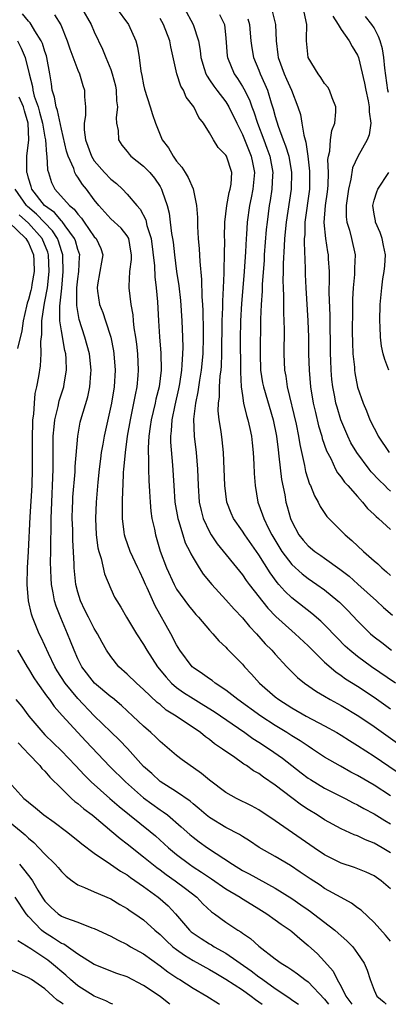
# Model space of a CAD drawing. Units: inches. Extents: x 2640000 to 2643000, y 1479000 to 1482000.
# Drawn here: x 2640538 to 2640583, y 1479000 to 1479120 of the extents above; entities that cross this region are included whole.
import ezdxf

# ---------------------------------------------------------------- set-up
doc = ezdxf.new("R2010")
doc.units = ezdxf.units.IN
doc.header["$MEASUREMENT"] = 0
doc.layers.add('LD26401479_2ft', color=212, linetype='Continuous')

msp = doc.modelspace()

# ---------------------------------------------------------------- linework, layer by layer
at = {"layer": 'LD26401479_2ft'}
for points, elevation in [([(2640545.46, 1479121), (2640546.63, 1479119), (2640547, 1479118.09), (2640548.01, 1479116.01), (2640548.39, 1479115), (2640549, 1479113.54), (2640549.19, 1479113), (2640549.56, 1479111.56), (2640549.67, 1479111), (2640549.71, 1479109.71), (2640549.81, 1479109), (2640549.65, 1479107.65), (2640549.71, 1479107), (2640549.9, 1479106.1), (2640549.94, 1479105), (2640550.35, 1479104.35), (2640551, 1479103.56), (2640551.24, 1479103.24), (2640551.46, 1479103), (2640553, 1479101.8), (2640553.76, 1479101), (2640554.32, 1479100.32), (2640555, 1479099.31), (2640555.18, 1479099), (2640555.25, 1479098.75), (2640555.85, 1479097), (2640556.09, 1479096.09), (2640556.24, 1479095), (2640556.39, 1479093.61), (2640556.51, 1479093), (2640556.57, 1479092.57), (2640556.73, 1479091), (2640556.98, 1479089), (2640557.26, 1479087.26), (2640557.46, 1479085.46), (2640557.63, 1479083), (2640557.71, 1479081), (2640557.75, 1479079.75), (2640557.73, 1479079), (2640557.66, 1479077.66), (2640557.6, 1479077), (2640557.35, 1479075.35), (2640557.24, 1479074.76), (2640556.77, 1479072.77), (2640556.42, 1479071), (2640556.35, 1479069.65), (2640556.27, 1479069), (2640556.28, 1479068.28), (2640556.51, 1479065.49), (2640556.65, 1479063), (2640556.8, 1479061), (2640557.15, 1479059), (2640557.24, 1479058.76), (2640557.75, 1479057), (2640558.06, 1479056.06), (2640558.61, 1479055), (2640558.72, 1479054.72), (2640559, 1479054.22), (2640559.75, 1479053), (2640560.25, 1479052.25), (2640561.28, 1479051), (2640563, 1479049.13), (2640563.99, 1479047.99), (2640565, 1479046.93), (2640565.87, 1479045.87), (2640566.72, 1479045), (2640567.78, 1479043.78), (2640568.58, 1479043), (2640569, 1479042.51), (2640570.42, 1479041), (2640571.69, 1479039.69), (2640572.53, 1479039), (2640573.99, 1479037.99), (2640575, 1479037.41), (2640575.67, 1479037), (2640577, 1479036.27), (2640579.14, 1479035), (2640581, 1479033.75), (2640585, 1479030.92)], 8676), ([(2640549.66, 1479121), (2640551.16, 1479119), (2640552.03, 1479117), (2640552.24, 1479116.24), (2640552.45, 1479115), (2640552.66, 1479113.34), (2640552.78, 1479112.78), (2640553, 1479111.65), (2640553.12, 1479111.12), (2640553.8, 1479109), (2640554.06, 1479108.06), (2640554.44, 1479107), (2640555.27, 1479105), (2640556.01, 1479104.01), (2640556.57, 1479103), (2640557, 1479102.4), (2640557.66, 1479101.66), (2640558.04, 1479101), (2640558.42, 1479100.42), (2640559.02, 1479099.02), (2640559.43, 1479097), (2640559.55, 1479095.55), (2640559.53, 1479095), (2640559.54, 1479094.46), (2640559.64, 1479093), (2640559.75, 1479091.75), (2640559.81, 1479090.19), (2640560.03, 1479088.03), (2640560.08, 1479085.92), (2640560.16, 1479085), (2640560.21, 1479084.21), (2640560.23, 1479081.77), (2640560.25, 1479081), (2640560.19, 1479079), (2640560, 1479077), (2640559.79, 1479075.79), (2640559.6, 1479074.4), (2640559.3, 1479073), (2640559.06, 1479071.06), (2640559.13, 1479069), (2640559.38, 1479067), (2640559.55, 1479065), (2640559.62, 1479063), (2640559.76, 1479061), (2640559.98, 1479059.98), (2640560.23, 1479059), (2640561, 1479057.36), (2640561.21, 1479057), (2640561.94, 1479055.94), (2640565, 1479052.15), (2640565.47, 1479051.47), (2640565.81, 1479051), (2640568.09, 1479048.09), (2640569.08, 1479047.08), (2640571, 1479045.34), (2640571.4, 1479045), (2640573, 1479043.53), (2640575, 1479041.56), (2640576.36, 1479040.36), (2640577, 1479039.94), (2640577.54, 1479039.54), (2640579, 1479038.62), (2640581, 1479037.3), (2640583, 1479035.9)], 8678), ([(2640557.91, 1479121), (2640559, 1479119), (2640559.65, 1479117), (2640559.85, 1479115.85), (2640559.93, 1479115), (2640560.37, 1479113.63), (2640560.55, 1479113), (2640560.7, 1479112.7), (2640561, 1479112.29), (2640561.51, 1479111.51), (2640561.9, 1479111), (2640563, 1479109.59), (2640563.37, 1479109), (2640564.33, 1479107), (2640565, 1479105.64), (2640566.08, 1479103), (2640566.23, 1479102.23), (2640566.46, 1479101), (2640566.25, 1479099), (2640566.06, 1479097.94), (2640565.85, 1479097), (2640565.59, 1479095), (2640565.5, 1479093.5), (2640565.45, 1479093), (2640565.38, 1479091.38), (2640565.23, 1479089), (2640565.07, 1479087), (2640564.89, 1479085.11), (2640564.77, 1479083), (2640564.75, 1479080.75), (2640564.78, 1479077.22), (2640564.76, 1479076.76), (2640564.84, 1479075), (2640565, 1479073.92), (2640565.15, 1479073), (2640565.51, 1479071.51), (2640565.68, 1479071), (2640565.91, 1479069.91), (2640566.11, 1479069), (2640566.18, 1479068.18), (2640566.32, 1479067), (2640566.41, 1479065.59), (2640566.45, 1479064.45), (2640566.55, 1479063), (2640566.88, 1479061), (2640567.46, 1479059.46), (2640567.59, 1479059), (2640568.14, 1479057.86), (2640568.58, 1479057), (2640569.79, 1479055), (2640571, 1479053.41), (2640572.27, 1479052.27), (2640573, 1479051.72), (2640574.06, 1479051), (2640575, 1479050.32), (2640576.62, 1479049), (2640576.82, 1479048.82), (2640577.82, 1479047.82), (2640579, 1479046.56), (2640580.57, 1479045), (2640581, 1479044.64), (2640581.94, 1479043.94), (2640583.13, 1479043)], 8682), ([(2640568.63, 1479120.63), (2640569.03, 1479119), (2640569.11, 1479117), (2640569.32, 1479115.32), (2640569.34, 1479115), (2640570.06, 1479113), (2640570.36, 1479112.36), (2640570.96, 1479111), (2640571.75, 1479109), (2640572.05, 1479108.05), (2640572.23, 1479107), (2640572.46, 1479105.54), (2640572.72, 1479104.72), (2640572.95, 1479103), (2640573.17, 1479101.17), (2640573.15, 1479099), (2640572.61, 1479095), (2640572.57, 1479093.43), (2640572.52, 1479093), (2640572.51, 1479092.51), (2640572.64, 1479089.36), (2640572.64, 1479088.64), (2640572.71, 1479087), (2640572.95, 1479083), (2640573.02, 1479081), (2640573.05, 1479079), (2640573.11, 1479077), (2640573.28, 1479075), (2640573.61, 1479073), (2640573.87, 1479071.87), (2640574.26, 1479070.26), (2640574.65, 1479069), (2640574.71, 1479068.71), (2640575.22, 1479067.22), (2640575.73, 1479066.27), (2640576.33, 1479065), (2640576.56, 1479064.56), (2640577, 1479064.02), (2640577.42, 1479063.42), (2640577.82, 1479063), (2640579, 1479061.65), (2640579.58, 1479061), (2640580.21, 1479060.21), (2640581, 1479059.49), (2640581.24, 1479059.24), (2640581.53, 1479059), (2640583, 1479057.67)], 8688), ([(2640583, 1479025.33), (2640581, 1479026.62), (2640579, 1479027.8), (2640578.2, 1479028.2), (2640576.91, 1479028.91), (2640575, 1479030.02), (2640573.53, 1479031), (2640573, 1479031.33), (2640572.01, 1479032.01), (2640571, 1479032.61), (2640570.4, 1479033), (2640569, 1479033.85), (2640567.23, 1479035), (2640564.46, 1479037), (2640563, 1479038.17), (2640561.71, 1479039), (2640561.32, 1479039.32), (2640561, 1479039.53), (2640560.15, 1479040.15), (2640559, 1479040.91), (2640558.9, 1479041), (2640557.4, 1479043), (2640557, 1479043.64), (2640556.29, 1479045), (2640554.39, 1479048.39), (2640553.44, 1479050.56), (2640553.23, 1479051), (2640553, 1479051.56), (2640552.52, 1479052.52), (2640552.31, 1479053), (2640551.38, 1479055), (2640550.75, 1479056.75), (2640550.68, 1479057), (2640550.65, 1479057.35), (2640550.42, 1479059), (2640550.41, 1479060.42), (2640550.44, 1479061), (2640550.48, 1479062.48), (2640550.52, 1479063), (2640550.57, 1479064.57), (2640550.6, 1479065), (2640550.65, 1479065.35), (2640550.78, 1479067), (2640551.04, 1479069), (2640551.39, 1479071), (2640551.82, 1479073), (2640551.99, 1479074.01), (2640552.23, 1479075), (2640552.35, 1479076.35), (2640552.39, 1479077), (2640552.29, 1479079), (2640552.16, 1479080.16), (2640552.04, 1479081), (2640551.86, 1479082.14), (2640551.77, 1479083), (2640551.72, 1479083.72), (2640551.47, 1479085), (2640551.23, 1479087), (2640551.22, 1479087.22), (2640551.34, 1479089), (2640551.54, 1479090.46), (2640551.53, 1479091), (2640551.46, 1479091.46), (2640551.18, 1479093), (2640551, 1479093.33), (2640550.25, 1479094.25), (2640549, 1479095.39), (2640547.57, 1479097), (2640547, 1479097.71), (2640546.04, 1479099), (2640545.56, 1479099.56), (2640545, 1479100.45), (2640544.76, 1479100.76), (2640544.65, 1479101), (2640544.5, 1479101.5), (2640543.82, 1479103), (2640543.62, 1479103.62), (2640543, 1479106.26), (2640542.54, 1479108.54), (2640542.37, 1479109), (2640542.18, 1479110.18), (2640541.88, 1479111), (2640541.79, 1479111.79), (2640541.6, 1479113), (2640541.25, 1479115), (2640541.19, 1479115.19), (2640541, 1479115.7), (2640540.69, 1479116.69), (2640540.56, 1479117), (2640539.77, 1479118.23), (2640539.33, 1479119), (2640539.19, 1479119.19), (2640539, 1479119.38), (2640538.29, 1479120.29)], 8672), ([(2640542.17, 1479120.17), (2640542.94, 1479118.94), (2640543.72, 1479117), (2640544.04, 1479116.04), (2640545, 1479113.45), (2640545.2, 1479113), (2640545.59, 1479111.59), (2640545.81, 1479111), (2640545.81, 1479110.19), (2640545.93, 1479109), (2640545.95, 1479107.95), (2640545.79, 1479107), (2640545.79, 1479106.21), (2640545.94, 1479105), (2640546.65, 1479103), (2640547, 1479102.44), (2640548.26, 1479101), (2640549, 1479100.19), (2640549.68, 1479099.68), (2640550.41, 1479099), (2640551, 1479098.4), (2640552.16, 1479097), (2640552.57, 1479096.57), (2640553.26, 1479095.26), (2640553.4, 1479094.6), (2640553.91, 1479093), (2640554.3, 1479089.7), (2640554.34, 1479088.34), (2640554.53, 1479087), (2640554.69, 1479085.31), (2640554.81, 1479083), (2640554.93, 1479081.07), (2640555.09, 1479079.09), (2640555.11, 1479077), (2640554.87, 1479075), (2640554.49, 1479073.51), (2640554.38, 1479073), (2640553.9, 1479071), (2640553.81, 1479070.19), (2640553.63, 1479069), (2640553.56, 1479067.56), (2640553.56, 1479067), (2640553.6, 1479066.4), (2640553.6, 1479065), (2640553.63, 1479063.63), (2640553.72, 1479062.28), (2640553.78, 1479061), (2640553.87, 1479059.87), (2640554.01, 1479059), (2640554.3, 1479057.7), (2640554.43, 1479057), (2640555.02, 1479055.02), (2640555.77, 1479053), (2640556.69, 1479051), (2640557, 1479050.43), (2640558.44, 1479048.44), (2640559, 1479047.73), (2640559.34, 1479047.34), (2640559.67, 1479047), (2640561, 1479045.45), (2640561.42, 1479045), (2640562.14, 1479044.14), (2640563, 1479043.36), (2640563.16, 1479043.16), (2640565, 1479041.29), (2640565.25, 1479041), (2640566.1, 1479040.1), (2640567.08, 1479039), (2640569, 1479037.33), (2640569.41, 1479037), (2640571, 1479035.99), (2640572.77, 1479035), (2640575, 1479033.82), (2640576.47, 1479033), (2640577, 1479032.68), (2640578.02, 1479032.02), (2640579, 1479031.44), (2640581, 1479030.14), (2640585.61, 1479027)], 8674), ([(2640583.59, 1479039), (2640580.68, 1479041), (2640579, 1479042.23), (2640578.04, 1479043), (2640577.5, 1479043.5), (2640576.5, 1479044.5), (2640575, 1479046.07), (2640574.53, 1479046.53), (2640573.45, 1479047.45), (2640571, 1479049.35), (2640570.17, 1479050.17), (2640569.45, 1479051), (2640569.23, 1479051.23), (2640568.37, 1479052.38), (2640567, 1479054.59), (2640565.29, 1479057), (2640565, 1479057.45), (2640563.91, 1479059), (2640563.63, 1479059.63), (2640563.11, 1479061), (2640562.86, 1479063), (2640562.72, 1479067), (2640562.56, 1479068.56), (2640562.43, 1479069.57), (2640562.19, 1479071), (2640562.07, 1479072.07), (2640562.09, 1479073), (2640562.21, 1479073.79), (2640562.22, 1479075), (2640562.31, 1479076.31), (2640562.41, 1479077), (2640562.46, 1479077.54), (2640562.51, 1479079), (2640562.55, 1479083), (2640562.62, 1479084.62), (2640562.61, 1479085.39), (2640562.71, 1479087), (2640562.79, 1479088.79), (2640562.78, 1479089.22), (2640562.83, 1479091), (2640562.85, 1479092.85), (2640562.84, 1479093.16), (2640562.88, 1479095), (2640563.12, 1479097), (2640563.41, 1479098.59), (2640563.53, 1479099), (2640563.62, 1479099.62), (2640563.7, 1479101), (2640563.07, 1479103), (2640563, 1479103.13), (2640562.05, 1479104.05), (2640561.47, 1479105), (2640561, 1479105.85), (2640560.27, 1479107), (2640559.69, 1479107.69), (2640559.08, 1479109), (2640558.18, 1479110.18), (2640557.84, 1479111), (2640557.51, 1479111.51), (2640557.02, 1479113), (2640556.29, 1479116.29), (2640556.17, 1479117), (2640555.42, 1479119), (2640555, 1479119.72)], 8680), ([(2640562.22, 1479120.22), (2640562.82, 1479119), (2640563, 1479117.33), (2640563.17, 1479115.17), (2640563.2, 1479115), (2640564.01, 1479113), (2640564.42, 1479112.42), (2640565, 1479111.47), (2640565.17, 1479111.17), (2640565.85, 1479109.85), (2640566.15, 1479109), (2640566.4, 1479108.4), (2640566.82, 1479107), (2640567.59, 1479105), (2640567.99, 1479103.99), (2640568.34, 1479103), (2640568.69, 1479101), (2640568.65, 1479100.65), (2640568.57, 1479099), (2640568.38, 1479097.62), (2640568.26, 1479097), (2640568, 1479095), (2640567.9, 1479094.1), (2640567.66, 1479091), (2640567.63, 1479090.37), (2640567.41, 1479087.41), (2640567.39, 1479086.6), (2640567.27, 1479085), (2640567.19, 1479083.19), (2640567.15, 1479079), (2640567.22, 1479077), (2640567.46, 1479075.46), (2640567.55, 1479075), (2640568.74, 1479071), (2640569.13, 1479069), (2640569.33, 1479067.33), (2640569.45, 1479066.55), (2640569.75, 1479063.75), (2640570.14, 1479061.86), (2640570.28, 1479061), (2640570.45, 1479060.45), (2640570.84, 1479059), (2640571, 1479058.62), (2640571.86, 1479057), (2640572.37, 1479056.37), (2640573, 1479055.66), (2640573.79, 1479055), (2640574.52, 1479054.52), (2640575, 1479054.18), (2640576.85, 1479052.85), (2640577.98, 1479051.98), (2640579.04, 1479051.04), (2640581.3, 1479049), (2640582.17, 1479048.17), (2640583.25, 1479047.25)], 8684), ([(2640565.67, 1479119.67), (2640565.85, 1479119), (2640565.93, 1479117.93), (2640566.03, 1479117), (2640566.15, 1479116.15), (2640566.36, 1479115), (2640567, 1479113.43), (2640567.16, 1479113), (2640567.74, 1479111.74), (2640568.04, 1479111), (2640568.51, 1479109.49), (2640568.76, 1479108.76), (2640569, 1479107.81), (2640569.34, 1479106.66), (2640569.97, 1479105), (2640570.26, 1479104.26), (2640570.63, 1479103), (2640570.96, 1479101), (2640570.91, 1479099), (2640570.32, 1479095), (2640570.13, 1479093), (2640570.06, 1479092.06), (2640569.96, 1479089.96), (2640569.96, 1479089), (2640569.92, 1479087.92), (2640569.94, 1479087), (2640569.99, 1479086.01), (2640569.99, 1479083.99), (2640570.05, 1479083), (2640570.06, 1479081.94), (2640570.03, 1479079), (2640570.12, 1479077), (2640570.27, 1479076.27), (2640570.46, 1479075), (2640571.54, 1479070.46), (2640571.84, 1479069), (2640572, 1479068), (2640572.56, 1479065.44), (2640572.69, 1479064.69), (2640573.17, 1479063.17), (2640573.26, 1479063), (2640573.75, 1479061.75), (2640574.2, 1479061), (2640574.46, 1479060.46), (2640575.26, 1479059.26), (2640575.5, 1479059), (2640577.5, 1479057), (2640578.32, 1479056.32), (2640579.73, 1479055), (2640581, 1479053.87), (2640581.48, 1479053.48), (2640581.94, 1479053), (2640582.53, 1479052.53), (2640583, 1479052.06)], 8686), ([(2640583, 1479062.32), (2640582.64, 1479062.64), (2640582.3, 1479063), (2640581.64, 1479063.64), (2640580.66, 1479064.66), (2640580.39, 1479065), (2640578.89, 1479067), (2640578.2, 1479068.2), (2640577.82, 1479069), (2640576.96, 1479071), (2640576.5, 1479072.5), (2640576.37, 1479073), (2640576.23, 1479073.77), (2640575.98, 1479075), (2640575.88, 1479075.88), (2640575.79, 1479077), (2640575.76, 1479078.24), (2640575.72, 1479079), (2640575.66, 1479083.66), (2640575.55, 1479086.45), (2640575.55, 1479087), (2640575.58, 1479087.58), (2640575.57, 1479089), (2640575.48, 1479090.52), (2640575.47, 1479091), (2640575.38, 1479091.39), (2640575.14, 1479093), (2640574.96, 1479094.96), (2640575.12, 1479097), (2640575.34, 1479098.66), (2640575.42, 1479099.42), (2640575.45, 1479101), (2640575.39, 1479102.61), (2640575.45, 1479103), (2640575.61, 1479103.61), (2640575.72, 1479105), (2640575.87, 1479106.13), (2640576.23, 1479107), (2640576.37, 1479108.37), (2640576.35, 1479109), (2640575.9, 1479110.1), (2640575.58, 1479111), (2640575.37, 1479111.37), (2640575, 1479111.84), (2640574.55, 1479112.55), (2640574.21, 1479113), (2640572.99, 1479115), (2640572.78, 1479117), (2640572.79, 1479117.21), (2640572.82, 1479119), (2640572.49, 1479120.49)], 8690), ([(2640576, 1479120), (2640576.66, 1479119), (2640577, 1479118.39), (2640577.99, 1479117), (2640578.33, 1479116.33), (2640579, 1479115.27), (2640579.11, 1479115), (2640579.86, 1479111.86), (2640580, 1479111), (2640580.28, 1479109.72), (2640580.4, 1479109), (2640580.39, 1479108.39), (2640580.61, 1479107), (2640580.42, 1479105.58), (2640580.18, 1479105), (2640579.03, 1479102.97), (2640578.4, 1479101.6), (2640578.2, 1479100.2), (2640577.89, 1479099), (2640577.61, 1479097), (2640577.62, 1479095.62), (2640577.69, 1479095), (2640578, 1479094), (2640578.26, 1479093), (2640578.69, 1479091), (2640578.62, 1479089.38), (2640578.63, 1479089), (2640578.61, 1479088.61), (2640578.45, 1479087), (2640578.38, 1479085.62), (2640578.38, 1479084.38), (2640578.36, 1479081.64), (2640578.37, 1479080.37), (2640578.43, 1479079), (2640578.61, 1479077.39), (2640578.63, 1479077), (2640578.67, 1479076.67), (2640579, 1479074.96), (2640579.66, 1479073), (2640580.07, 1479072.07), (2640580.49, 1479071), (2640581, 1479069.96), (2640581.35, 1479069.35), (2640581.52, 1479069), (2640582.86, 1479067)], 8692), ([(2640582.74, 1479110.74), (2640582.69, 1479111), (2640582.32, 1479113.68), (2640582.19, 1479115), (2640582.02, 1479116.02), (2640581.75, 1479117), (2640581.54, 1479117.54), (2640581, 1479118.59), (2640580.75, 1479119), (2640579.96, 1479119.96)], 8694), ([(2640537.68, 1479117), (2640538.13, 1479116.13), (2640538.61, 1479115), (2640539.07, 1479113), (2640539.48, 1479111.48), (2640539.53, 1479111), (2640539.71, 1479110.29), (2640540.17, 1479109), (2640540.36, 1479108.36), (2640540.72, 1479107), (2640541, 1479105.32), (2640541.07, 1479105), (2640541.2, 1479103.2), (2640541.24, 1479103), (2640541.33, 1479101.33), (2640541.42, 1479101), (2640541.81, 1479099.81), (2640542.2, 1479099), (2640543.99, 1479097), (2640544.56, 1479096.56), (2640545, 1479095.94), (2640545.46, 1479095.46), (2640545.76, 1479095), (2640547, 1479093.22), (2640547.21, 1479093), (2640547.78, 1479091.78), (2640548.03, 1479091), (2640547.86, 1479090.14), (2640547.69, 1479089), (2640547.39, 1479087.39), (2640547.33, 1479087), (2640547.41, 1479086.59), (2640547.65, 1479085), (2640548.02, 1479084.02), (2640548.37, 1479083), (2640549, 1479081), (2640549.34, 1479079.34), (2640549.39, 1479079), (2640549.54, 1479077), (2640549.42, 1479075), (2640549.1, 1479073), (2640548.2, 1479069), (2640548.04, 1479068.04), (2640547.85, 1479067), (2640547.75, 1479066.25), (2640547.59, 1479065), (2640547.43, 1479063.43), (2640547.22, 1479061), (2640547.13, 1479059), (2640547.24, 1479057), (2640547.45, 1479055.45), (2640547.57, 1479055), (2640547.85, 1479054.15), (2640548.26, 1479052.26), (2640549, 1479050.47), (2640549.46, 1479049.46), (2640549.72, 1479049), (2640550.21, 1479048.21), (2640550.93, 1479047), (2640552.15, 1479045), (2640553, 1479043.69), (2640553.38, 1479043), (2640554.67, 1479041), (2640555.73, 1479039.73), (2640556.39, 1479039), (2640557, 1479038.47), (2640557.86, 1479037.86), (2640559, 1479037.12), (2640560.33, 1479036.33), (2640561.56, 1479035.56), (2640565.29, 1479033), (2640566.28, 1479032.28), (2640567, 1479031.84), (2640568.3, 1479031), (2640569.88, 1479029.88), (2640571.03, 1479029), (2640572.13, 1479028.13), (2640573, 1479027.48), (2640573.29, 1479027.29), (2640575, 1479026.23), (2640577.49, 1479025), (2640578.48, 1479024.48), (2640579, 1479024.24), (2640579.78, 1479023.78), (2640581, 1479023.14), (2640582.31, 1479022.31), (2640583, 1479021.92)], 8670), ([(2640583, 1479018.4), (2640581.99, 1479019), (2640581, 1479019.56), (2640579.96, 1479019.96), (2640579, 1479020.44), (2640578.58, 1479020.58), (2640577, 1479021.31), (2640575, 1479022.41), (2640574.1, 1479023), (2640573, 1479023.66), (2640572.19, 1479024.19), (2640571, 1479025.07), (2640569, 1479026.6), (2640567.58, 1479027.58), (2640567, 1479028.03), (2640566.37, 1479028.37), (2640565.5, 1479029), (2640565.18, 1479029.18), (2640563.91, 1479030.09), (2640563, 1479030.69), (2640562.6, 1479031), (2640561.63, 1479031.63), (2640561, 1479032.15), (2640560.5, 1479032.5), (2640559.89, 1479033), (2640556.96, 1479035), (2640555.74, 1479035.74), (2640555, 1479036.39), (2640554.66, 1479036.66), (2640553, 1479038.23), (2640552.13, 1479039), (2640551, 1479040.11), (2640549.99, 1479041), (2640549, 1479042.24), (2640548.5, 1479043), (2640547.95, 1479043.95), (2640547.39, 1479045), (2640547, 1479045.62), (2640546.28, 1479047), (2640545.87, 1479047.87), (2640545.32, 1479049), (2640545, 1479050.07), (2640544.77, 1479051), (2640544.57, 1479053), (2640544.56, 1479053.44), (2640544.39, 1479056.39), (2640544.38, 1479057.62), (2640544.33, 1479059), (2640544.36, 1479060.36), (2640544.38, 1479061), (2640544.41, 1479061.59), (2640544.67, 1479064.67), (2640544.69, 1479065.31), (2640544.98, 1479069), (2640545.29, 1479070.71), (2640545.36, 1479071), (2640546.21, 1479073.79), (2640546.47, 1479075), (2640546.59, 1479076.59), (2640546.64, 1479077), (2640546.41, 1479079), (2640545.86, 1479081), (2640545.16, 1479083.16), (2640544.87, 1479084.87), (2640544.88, 1479085.12), (2640544.88, 1479087), (2640545, 1479088.11), (2640545.12, 1479089), (2640545.21, 1479090.79), (2640545.23, 1479091), (2640545, 1479091.67), (2640544.71, 1479092.71), (2640544.61, 1479093), (2640543.47, 1479094.53), (2640543.08, 1479095.08), (2640543, 1479095.15), (2640542.15, 1479096.15), (2640540.94, 1479097), (2640539.41, 1479099), (2640539.33, 1479099.33), (2640539, 1479100.34), (2640538.87, 1479100.87), (2640538.81, 1479101), (2640538.8, 1479101.2), (2640538.82, 1479103), (2640539.05, 1479105), (2640538.96, 1479107), (2640538.51, 1479108.51), (2640538.38, 1479109), (2640537.85, 1479110.15)], 8668), ([(2640582.8, 1479077), (2640582.3, 1479078.3), (2640582.1, 1479079), (2640581.91, 1479079.91), (2640581.77, 1479081), (2640581.74, 1479082.26), (2640581.69, 1479083), (2640581.74, 1479085), (2640581.94, 1479087), (2640582.09, 1479088.09), (2640582.25, 1479089), (2640582.31, 1479089.69), (2640582.38, 1479091), (2640582.17, 1479092.17), (2640581.99, 1479093), (2640581.75, 1479093.75), (2640581.18, 1479095), (2640581.16, 1479095.16), (2640581, 1479095.96), (2640580.84, 1479097), (2640581, 1479097.65), (2640581.33, 1479098.67), (2640581.46, 1479099), (2640582.8, 1479101)], 8694), ([(2640583, 1479014.01), (2640581.87, 1479015), (2640581, 1479015.61), (2640580.05, 1479016.05), (2640578.62, 1479016.62), (2640577, 1479017.15), (2640575, 1479018.14), (2640573.73, 1479019), (2640569, 1479022.27), (2640567, 1479023.6), (2640566.09, 1479024.09), (2640564.3, 1479025), (2640563, 1479025.74), (2640561, 1479027.23), (2640560.04, 1479028.04), (2640557.69, 1479029.69), (2640557, 1479030.23), (2640555, 1479031.9), (2640554.46, 1479032.46), (2640553.87, 1479033), (2640553, 1479033.76), (2640551.7, 1479035), (2640550.29, 1479036.29), (2640549.2, 1479037.2), (2640549, 1479037.34), (2640547.04, 1479039), (2640545.48, 1479041), (2640545, 1479041.97), (2640544.54, 1479043), (2640544.12, 1479044.12), (2640543.76, 1479045), (2640542.92, 1479046.92), (2640542.36, 1479048.36), (2640542.17, 1479049), (2640542.01, 1479049.99), (2640541.79, 1479051), (2640541.74, 1479051.74), (2640541.69, 1479053.69), (2640541.73, 1479055), (2640541.72, 1479055.72), (2640541.77, 1479058.23), (2640541.76, 1479059), (2640541.82, 1479061), (2640541.98, 1479063.98), (2640542, 1479065), (2640541.99, 1479066.01), (2640542.02, 1479068.02), (2640542.02, 1479069), (2640542.14, 1479070.14), (2640542.2, 1479071), (2640542.6, 1479072.6), (2640542.73, 1479073.27), (2640543.29, 1479075), (2640543.34, 1479075.34), (2640543.64, 1479077), (2640543.6, 1479078.4), (2640543.53, 1479079), (2640543.42, 1479079.42), (2640543, 1479081.77), (2640542.82, 1479083), (2640542.8, 1479084.8), (2640543.04, 1479086.96), (2640543.22, 1479089), (2640543.17, 1479090.83), (2640543.17, 1479091), (2640543, 1479091.51), (2640542.67, 1479092.67), (2640542.54, 1479093), (2640541.94, 1479093.94), (2640539.96, 1479095.96), (2640538.88, 1479096.88), (2640538.76, 1479097), (2640537.38, 1479099)], 8666), ([(2640583, 1479007.68), (2640582.41, 1479008.41), (2640581, 1479009.93), (2640579.43, 1479011.43), (2640579, 1479011.72), (2640578.28, 1479012.28), (2640577, 1479012.96), (2640575, 1479014.08), (2640574.45, 1479014.45), (2640573.22, 1479015.22), (2640572.04, 1479016.05), (2640570.85, 1479016.85), (2640569, 1479017.94), (2640567.05, 1479019.05), (2640565.85, 1479019.85), (2640565, 1479020.38), (2640564.63, 1479020.63), (2640563, 1479021.49), (2640561, 1479022.68), (2640560.6, 1479023), (2640559.75, 1479023.75), (2640559, 1479024.33), (2640558.65, 1479024.65), (2640557, 1479025.79), (2640555, 1479027.07), (2640554.01, 1479028.01), (2640553, 1479028.9), (2640551.05, 1479031.05), (2640550.08, 1479032.08), (2640549, 1479033.09), (2640547, 1479035.04), (2640545, 1479037.14), (2640543.48, 1479039), (2640542.5, 1479040.5), (2640542.2, 1479041), (2640541.42, 1479042.59), (2640540.53, 1479044.53), (2640540.3, 1479045), (2640539.5, 1479047), (2640539.38, 1479047.38), (2640539.01, 1479049), (2640538.84, 1479051), (2640538.89, 1479053), (2640539.02, 1479054.98), (2640539.2, 1479059.2), (2640539.45, 1479063), (2640539.5, 1479065), (2640539.49, 1479069), (2640539.52, 1479070.48), (2640539.55, 1479071), (2640539.65, 1479071.65), (2640539.73, 1479073), (2640539.83, 1479074.17), (2640540.03, 1479075), (2640540.26, 1479076.26), (2640540.45, 1479077.55), (2640540.56, 1479079), (2640540.51, 1479080.51), (2640540.64, 1479081.36), (2640540.63, 1479083), (2640540.9, 1479084.9), (2640541, 1479085.37), (2640541.3, 1479087), (2640541.52, 1479089), (2640541.43, 1479091), (2640541.34, 1479091.34), (2640540.68, 1479093), (2640539, 1479094.88), (2640537.87, 1479095.87)], 8664), ([(2640536.62, 1479095), (2640538.69, 1479093), (2640538.79, 1479092.79), (2640539, 1479092.48), (2640539.61, 1479091), (2640539.65, 1479090.35), (2640539.69, 1479089), (2640539.41, 1479087.41), (2640539.36, 1479087), (2640539.3, 1479086.7), (2640539, 1479085.58), (2640538.85, 1479085.15), (2640538.78, 1479084.78), (2640538.36, 1479083), (2640538.2, 1479081.8), (2640537.66, 1479079.66)], 8662), ([(2640537.67, 1479043), (2640538.83, 1479041), (2640539, 1479040.74), (2640539.64, 1479039.64), (2640540.09, 1479039), (2640541, 1479037.76), (2640541.3, 1479037.3), (2640541.55, 1479037), (2640542.14, 1479036.15), (2640543.09, 1479035.09), (2640545, 1479033), (2640545.97, 1479031.97), (2640548.9, 1479028.9), (2640550.78, 1479027), (2640553, 1479025.07), (2640555, 1479023.63), (2640555.39, 1479023.39), (2640555.89, 1479023), (2640557.57, 1479021.57), (2640558.61, 1479020.61), (2640559, 1479020.28), (2640559.73, 1479019.73), (2640560.74, 1479019), (2640563.79, 1479017), (2640565, 1479016.27), (2640565.84, 1479015.84), (2640569, 1479014.12), (2640571, 1479012.83), (2640572.1, 1479012.1), (2640573, 1479011.46), (2640573.28, 1479011.28), (2640573.66, 1479011), (2640576.24, 1479009), (2640576.65, 1479008.65), (2640577, 1479008.32), (2640577.71, 1479007.71), (2640578.41, 1479007), (2640579, 1479006.19), (2640579.81, 1479005), (2640580.15, 1479004.15), (2640580.53, 1479003), (2640581, 1479001.72), (2640581.35, 1479001), (2640582.24, 1479000.24), (2640582.47, 1479000)], 8662), ([(2640537.48, 1479037), (2640538.18, 1479036.18), (2640539.04, 1479035), (2640540.73, 1479033), (2640541, 1479032.72), (2640543, 1479030.8), (2640544.72, 1479029), (2640545.81, 1479027.81), (2640546.63, 1479027), (2640548.87, 1479025), (2640550.01, 1479024.01), (2640553.79, 1479021), (2640554.45, 1479020.45), (2640555.5, 1479019.5), (2640556.04, 1479019), (2640557, 1479018.19), (2640558.58, 1479017), (2640559, 1479016.71), (2640560.05, 1479016.05), (2640561, 1479015.4), (2640561.25, 1479015.25), (2640563, 1479014.03), (2640564.75, 1479013), (2640564.9, 1479012.9), (2640566.13, 1479012.13), (2640567, 1479011.61), (2640567.98, 1479011), (2640569, 1479010.27), (2640569.73, 1479009.73), (2640570.79, 1479009), (2640571, 1479008.84), (2640571.98, 1479007.98), (2640573, 1479007.16), (2640574.13, 1479006.13), (2640575, 1479005.21), (2640576.04, 1479004.04), (2640576.51, 1479003), (2640577, 1479002.16), (2640577.59, 1479001), (2640578.19, 1479000.19), (2640578.3, 1479000)], 8660), ([(2640537.76, 1479031.76), (2640538.49, 1479031), (2640539, 1479030.41), (2640540.39, 1479029), (2640540.64, 1479028.64), (2640541, 1479028.3), (2640541.6, 1479027.6), (2640543, 1479026.19), (2640544.25, 1479025), (2640544.64, 1479024.64), (2640545, 1479024.39), (2640545.74, 1479023.74), (2640546.74, 1479023), (2640547, 1479022.79), (2640549.13, 1479021), (2640550.13, 1479020.13), (2640551, 1479019.5), (2640553, 1479017.93), (2640554.6, 1479016.6), (2640555, 1479016.32), (2640555.75, 1479015.75), (2640556.84, 1479015), (2640558.07, 1479014.07), (2640559.46, 1479013), (2640560.21, 1479012.21), (2640561.24, 1479011.24), (2640561.6, 1479011), (2640563, 1479009.98), (2640564.46, 1479009), (2640564.81, 1479008.81), (2640565, 1479008.65), (2640565.99, 1479007.99), (2640567, 1479007.08), (2640569, 1479005.53), (2640569.71, 1479005), (2640570.53, 1479004.53), (2640571, 1479004.18), (2640571.7, 1479003.7), (2640572.6, 1479003), (2640573, 1479002.72), (2640575, 1479000.64), (2640575.48, 1479000)], 8658), ([(2640536.62, 1479027), (2640538.42, 1479025), (2640538.76, 1479024.76), (2640539, 1479024.53), (2640539.86, 1479023.86), (2640540.88, 1479023), (2640542.12, 1479022.12), (2640543.62, 1479021), (2640545, 1479019.91), (2640545.48, 1479019.48), (2640547, 1479018.34), (2640548.99, 1479017.01), (2640550.18, 1479016.18), (2640551, 1479015.72), (2640551.4, 1479015.4), (2640553, 1479014.29), (2640554.77, 1479013), (2640555, 1479012.81), (2640555.96, 1479011.96), (2640556.86, 1479011), (2640558.57, 1479009), (2640558.79, 1479008.79), (2640559, 1479008.63), (2640559.98, 1479007.98), (2640561, 1479007.35), (2640561.23, 1479007.23), (2640561.58, 1479007), (2640563, 1479006.22), (2640566.08, 1479004.08), (2640567, 1479003.35), (2640567.21, 1479003.21), (2640567.47, 1479003), (2640569, 1479001.93), (2640570.76, 1479000.76), (2640571, 1479000.56), (2640571.82, 1479000)], 8656), ([(2640535.65, 1479023), (2640538.13, 1479021), (2640538.59, 1479020.59), (2640539, 1479020.18), (2640539.65, 1479019.65), (2640540.28, 1479019), (2640541, 1479018.22), (2640542.26, 1479017), (2640542.61, 1479016.61), (2640543, 1479016.11), (2640543.57, 1479015.57), (2640544.31, 1479015), (2640545, 1479014.5), (2640545.8, 1479014.2), (2640547, 1479013.65), (2640549, 1479012.8), (2640550.11, 1479012.11), (2640551, 1479011.63), (2640551.36, 1479011.36), (2640551.91, 1479011), (2640553, 1479010.24), (2640554.37, 1479009), (2640555, 1479008.48), (2640555.74, 1479007.74), (2640556.55, 1479007), (2640557, 1479006.64), (2640557.95, 1479005.95), (2640559, 1479005.34), (2640561, 1479004.24), (2640561.77, 1479003.77), (2640563, 1479003.06), (2640565, 1479001.74), (2640566.05, 1479001), (2640566.58, 1479000.58), (2640567, 1479000.31), (2640567.4, 1479000)], 8654), ([(2640537.89, 1479017), (2640538.41, 1479016.41), (2640539, 1479015.63), (2640539.29, 1479015.29), (2640539.48, 1479015), (2640540.15, 1479013.85), (2640540.68, 1479013), (2640541, 1479012.53), (2640541.76, 1479011.76), (2640542.59, 1479011), (2640543, 1479010.72), (2640543.49, 1479010.51), (2640545, 1479009.96), (2640546.71, 1479009.29), (2640547, 1479009.2), (2640549, 1479008.26), (2640549.82, 1479007.82), (2640551, 1479007.26), (2640551.41, 1479007), (2640553, 1479006.11), (2640555, 1479004.67), (2640555.95, 1479003.95), (2640557.15, 1479003.15), (2640557.4, 1479003), (2640559, 1479001.97), (2640560.67, 1479001), (2640562.08, 1479000.08), (2640562.23, 1479000)], 8652), ([(2640556.2, 1479000), (2640556.08, 1479000.08), (2640555, 1479000.93), (2640553, 1479002.3), (2640551, 1479003.34), (2640549.75, 1479003.75), (2640547, 1479004.83), (2640545, 1479006.07), (2640543.29, 1479007.29), (2640543, 1479007.4), (2640542.05, 1479008.05), (2640540.81, 1479008.81), (2640540.6, 1479009), (2640539, 1479010.67), (2640538.73, 1479011), (2640537.39, 1479013)], 8650), ([(2640549.25, 1479000), (2640549, 1479000.09), (2640548.42, 1479000.42), (2640547, 1479001), (2640545, 1479002.25), (2640544.12, 1479003), (2640543.53, 1479003.53), (2640541.79, 1479005), (2640541.35, 1479005.35), (2640539.27, 1479006.73), (2640537.69, 1479007.69)], 8648), ([(2640543.2, 1479000), (2640543, 1479000.17), (2640542.5, 1479000.5), (2640541.98, 1479001), (2640541, 1479001.87), (2640539.37, 1479003), (2640539, 1479003.22), (2640537, 1479004.11)], 8646)]:
    msp.add_lwpolyline(points, dxfattribs=dict(at, elevation=elevation))

doc.saveas('drawing.dxf')
